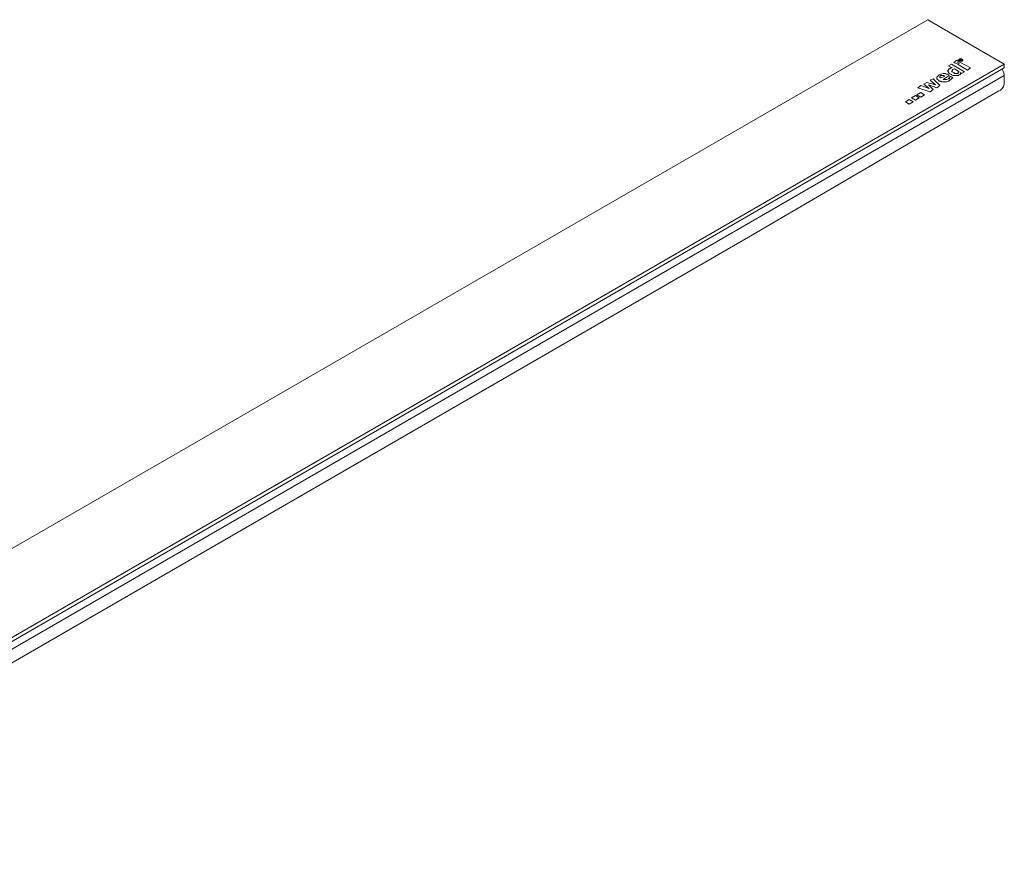
# Model space of a CAD drawing. Units: millimetres. Extents: x 210 to 1125, y -275 to 226.
# Drawn here: x 451 to 614, y -273 to -134 of the extents above; entities that cross this region are included whole.
import ezdxf

# ---------------------------------------------------------------- set-up
doc = ezdxf.new("R2010")
doc.units = ezdxf.units.MM

msp = doc.modelspace()

# ---------------------------------------------------------------- linework, layer by layer
at = {"lineweight": 20}
for p, q in [((377.52, -263.57, 20277.35), (601.25, -134.42, 20277.35)), ((601.25, -134.42, 20277.35), (613.96, -141.79, 20277.35)), ((613.96, -141.79, 20277.35), (390.36, -270.95, 20277.35)), ((605.19, -141.79, 20277.35), (604.68, -142.05, 20277.35)), ((604.68, -142.05, 20277.35), (605.19, -141.79, 20277.35)), ((605.32, -142.43, 20277.35), (604.68, -142.05, 20277.35)), ((607.35, -143.07, 20277.35), (605.19, -141.79, 20277.35)), ((605.19, -141.79, 20277.35), (607.35, -143.07, 20277.35)), ((606.08, -141.16, 20277.35), (605.57, -141.54, 20277.35)), ((605.57, -141.54, 20277.35), (606.08, -141.16, 20277.35)), ((605.95, -141.67, 20277.35), (605.57, -141.54, 20277.35)), ((606.46, -141.41, 20277.35), (605.95, -141.67, 20277.35)), ((606.46, -141.41, 20277.35), (606.08, -141.16, 20277.35)), ((606.08, -141.16, 20277.35), (606.46, -141.41, 20277.35)), ((606.71, -141.54, 20277.35), (606.21, -141.79, 20277.35)), ((606.21, -141.79, 20277.35), (606.71, -141.54, 20277.35)), ((607.86, -142.81, 20277.35), (606.21, -141.79, 20277.35)), ((606.33, -141.16, 20277.35), (606.46, -141.03, 20277.35)), ((606.33, -141.16, 20277.35), (606.46, -141.03, 20277.35)), ((606.46, -141.16, 20277.35), (606.33, -141.16, 20277.35)), ((606.59, -140.91, 20277.35), (606.46, -141.03, 20277.35)), ((606.46, -141.03, 20277.35), (606.59, -140.91, 20277.35)), ((606.46, -141.03, 20277.35), (606.59, -140.91, 20277.35)), ((606.46, -141.03, 20277.35), (606.46, -141.16, 20277.35)), ((606.59, -141.03, 20277.35), (606.46, -141.03, 20277.35)), ((606.46, -141.03, 20277.35), (606.59, -141.03, 20277.35)), ((606.71, -141.29, 20277.35), (606.46, -141.03, 20277.35)), ((606.46, -141.16, 20277.35), (606.46, -141.29, 20277.35)), ((606.46, -141.29, 20277.35), (606.46, -141.16, 20277.35)), ((606.46, -141.29, 20277.35), (606.46, -141.16, 20277.35)), ((606.59, -141.29, 20277.35), (606.46, -141.29, 20277.35)), ((606.46, -141.29, 20277.35), (606.59, -141.29, 20277.35)), ((606.59, -141.29, 20277.35), (606.46, -141.29, 20277.35)), ((606.71, -140.91, 20277.35), (606.59, -140.91, 20277.35)), ((606.59, -140.91, 20277.35), (606.71, -140.91, 20277.35)), ((606.59, -140.91, 20277.35), (606.71, -140.91, 20277.35)), ((606.59, -141.03, 20277.35), (606.59, -141.16, 20277.35)), ((606.59, -141.16, 20277.35), (606.59, -141.03, 20277.35)), ((606.59, -141.03, 20277.35), (606.71, -141.03, 20277.35)), ((606.71, -141.03, 20277.35), (606.59, -141.16, 20277.35)), ((606.59, -141.16, 20277.35), (606.71, -141.03, 20277.35)), ((606.71, -141.03, 20277.35), (606.59, -141.03, 20277.35)), ((606.59, -141.03, 20277.35), (606.71, -141.03, 20277.35)), ((606.71, -141.29, 20277.35), (606.59, -141.29, 20277.35)), ((606.59, -141.29, 20277.35), (606.71, -141.29, 20277.35)), ((606.71, -141.29, 20277.35), (606.59, -141.29, 20277.35)), ((606.84, -140.91, 20277.35), (606.71, -140.91, 20277.35)), ((606.71, -140.91, 20277.35), (606.84, -140.91, 20277.35)), ((606.71, -140.91, 20277.35), (606.84, -140.91, 20277.35)), ((606.84, -141.03, 20277.35), (606.71, -141.03, 20277.35)), ((606.71, -141.03, 20277.35), (606.84, -141.03, 20277.35)), ((606.84, -141.03, 20277.35), (606.71, -141.16, 20277.35)), ((606.71, -141.16, 20277.35), (606.97, -141.16, 20277.35)), ((606.97, -141.16, 20277.35), (606.71, -141.16, 20277.35)), ((606.71, -141.16, 20277.35), (606.97, -141.16, 20277.35)), ((606.84, -141.29, 20277.35), (606.71, -141.16, 20277.35)), ((606.71, -141.16, 20277.35), (606.84, -141.29, 20277.35)), ((606.84, -141.29, 20277.35), (606.71, -141.29, 20277.35)), ((606.71, -141.29, 20277.35), (606.84, -141.29, 20277.35)), ((606.84, -141.29, 20277.35), (606.71, -141.29, 20277.35)), ((606.84, -141.29, 20277.35), (606.71, -141.29, 20277.35)), ((608.37, -142.43, 20277.35), (606.71, -141.54, 20277.35)), ((606.71, -141.54, 20277.35), (608.37, -142.43, 20277.35)), ((606.97, -141.03, 20277.35), (606.84, -140.91, 20277.35)), ((606.84, -140.91, 20277.35), (606.97, -141.03, 20277.35)), ((606.84, -140.91, 20277.35), (606.97, -141.03, 20277.35)), ((606.97, -141.29, 20277.35), (606.84, -141.29, 20277.35)), ((606.84, -141.29, 20277.35), (606.97, -141.29, 20277.35)), ((606.97, -141.29, 20277.35), (606.84, -141.29, 20277.35)), ((606.97, -141.16, 20277.35), (606.97, -141.03, 20277.35)), ((606.97, -141.03, 20277.35), (607.1, -141.03, 20277.35)), ((606.97, -141.03, 20277.35), (607.1, -141.03, 20277.35)), ((606.97, -141.16, 20277.35), (606.97, -141.29, 20277.35)), ((606.97, -141.29, 20277.35), (606.97, -141.16, 20277.35)), ((607.1, -141.16, 20277.35), (606.97, -141.29, 20277.35)), ((607.1, -141.03, 20277.35), (607.1, -141.16, 20277.35)), ((607.1, -141.03, 20277.35), (607.1, -141.16, 20277.35)), ((613.96, -141.79, 20277.35), (613.96, -142.43, 20277.35)), ((613.96, -142.43, 20277.35), (390.36, -271.58, 20277.35)), ((390.36, -272.85, 20277.35), (613.96, -143.7, 20277.35)), ((602.9, -143.83, 20277.35), (603.03, -143.7, 20277.35)), ((603.03, -143.7, 20277.35), (602.9, -143.83, 20277.35)), ((603.03, -143.7, 20277.35), (603.15, -143.57, 20277.35)), ((603.15, -143.57, 20277.35), (603.03, -143.7, 20277.35)), ((603.15, -143.57, 20277.35), (603.41, -143.45, 20277.35)), ((603.41, -143.45, 20277.35), (603.15, -143.57, 20277.35)), ((603.41, -143.7, 20277.35), (603.28, -143.83, 20277.35)), ((603.41, -143.45, 20277.35), (603.54, -143.45, 20277.35)), ((603.54, -143.45, 20277.35), (603.41, -143.45, 20277.35)), ((603.54, -143.7, 20277.35), (603.41, -143.7, 20277.35)), ((603.54, -143.45, 20277.35), (603.79, -143.32, 20277.35)), ((603.79, -143.32, 20277.35), (603.54, -143.45, 20277.35)), ((603.79, -143.7, 20277.35), (603.54, -143.7, 20277.35)), ((603.79, -143.32, 20277.35), (603.92, -143.32, 20277.35)), ((603.92, -143.32, 20277.35), (603.79, -143.32, 20277.35)), ((603.92, -143.7, 20277.35), (603.79, -143.7, 20277.35)), ((604.81, -143.7, 20277.35), (603.79, -144.34, 20277.35)), ((603.92, -143.32, 20277.35), (604.17, -143.32, 20277.35)), ((604.17, -143.32, 20277.35), (603.92, -143.32, 20277.35)), ((604.04, -143.83, 20277.35), (603.92, -143.7, 20277.35)), ((604.17, -143.32, 20277.35), (604.3, -143.45, 20277.35)), ((604.3, -143.45, 20277.35), (604.17, -143.32, 20277.35)), ((604.3, -143.45, 20277.35), (604.55, -143.45, 20277.35)), ((604.55, -143.45, 20277.35), (604.3, -143.45, 20277.35)), ((604.68, -142.81, 20277.35), (604.55, -142.94, 20277.35)), ((604.55, -142.94, 20277.35), (604.68, -142.81, 20277.35)), ((604.68, -143.07, 20277.35), (604.55, -142.94, 20277.35)), ((604.55, -143.45, 20277.35), (604.68, -143.57, 20277.35)), ((604.68, -143.57, 20277.35), (604.55, -143.45, 20277.35)), ((604.81, -142.56, 20277.35), (604.68, -142.68, 20277.35)), ((604.68, -142.81, 20277.35), (604.81, -142.56, 20277.35)), ((604.68, -142.68, 20277.35), (604.68, -142.81, 20277.35)), ((604.68, -143.19, 20277.35), (604.68, -143.07, 20277.35)), ((604.81, -143.32, 20277.35), (604.68, -143.19, 20277.35)), ((604.81, -143.7, 20277.35), (604.68, -143.57, 20277.35)), ((604.68, -143.57, 20277.35), (604.81, -143.7, 20277.35)), ((604.93, -142.56, 20277.35), (604.81, -142.56, 20277.35)), ((604.81, -142.56, 20277.35), (604.93, -142.56, 20277.35)), ((605.06, -143.45, 20277.35), (604.81, -143.32, 20277.35)), ((605.06, -142.43, 20277.35), (604.93, -142.56, 20277.35)), ((604.93, -142.56, 20277.35), (605.06, -142.43, 20277.35)), ((605.32, -142.43, 20277.35), (605.06, -142.43, 20277.35)), ((605.06, -142.43, 20277.35), (605.32, -142.43, 20277.35)), ((605.19, -143.57, 20277.35), (605.06, -143.45, 20277.35)), ((605.32, -143.07, 20277.35), (605.19, -142.94, 20277.35)), ((605.44, -143.7, 20277.35), (605.19, -143.57, 20277.35)), ((605.44, -142.68, 20277.35), (605.32, -142.81, 20277.35)), ((605.32, -142.81, 20277.35), (605.32, -142.94, 20277.35)), ((605.32, -142.94, 20277.35), (605.32, -143.07, 20277.35)), ((605.32, -143.07, 20277.35), (605.57, -143.19, 20277.35)), ((605.57, -143.19, 20277.35), (605.32, -143.07, 20277.35)), ((605.7, -142.56, 20277.35), (605.44, -142.68, 20277.35)), ((605.57, -143.7, 20277.35), (605.44, -143.7, 20277.35)), ((605.7, -143.32, 20277.35), (605.57, -143.19, 20277.35)), ((605.57, -143.19, 20277.35), (605.7, -143.32, 20277.35)), ((605.82, -143.7, 20277.35), (605.57, -143.7, 20277.35)), ((605.7, -142.56, 20277.35), (606.46, -143.07, 20277.35)), ((605.95, -143.32, 20277.35), (605.7, -143.32, 20277.35)), ((605.7, -143.32, 20277.35), (605.95, -143.32, 20277.35)), ((605.95, -143.7, 20277.35), (605.82, -143.7, 20277.35)), ((606.08, -143.32, 20277.35), (605.95, -143.32, 20277.35)), ((605.95, -143.32, 20277.35), (606.08, -143.32, 20277.35)), ((606.21, -143.7, 20277.35), (605.95, -143.7, 20277.35)), ((606.33, -143.32, 20277.35), (606.08, -143.32, 20277.35)), ((606.08, -143.32, 20277.35), (606.33, -143.32, 20277.35)), ((606.33, -143.7, 20277.35), (606.21, -143.7, 20277.35)), ((606.46, -143.07, 20277.35), (606.33, -143.19, 20277.35)), ((606.33, -143.19, 20277.35), (606.46, -143.07, 20277.35)), ((606.33, -143.19, 20277.35), (606.33, -143.32, 20277.35)), ((606.33, -143.32, 20277.35), (606.33, -143.19, 20277.35)), ((606.46, -143.57, 20277.35), (606.33, -143.7, 20277.35)), ((606.59, -143.57, 20277.35), (606.46, -143.57, 20277.35)), ((606.71, -143.45, 20277.35), (606.59, -143.57, 20277.35)), ((606.84, -143.32, 20277.35), (606.71, -143.19, 20277.35)), ((606.71, -143.19, 20277.35), (606.71, -143.32, 20277.35)), ((606.71, -143.32, 20277.35), (606.71, -143.45, 20277.35)), ((607.35, -143.07, 20277.35), (606.84, -143.32, 20277.35)), ((608.37, -142.43, 20277.35), (607.86, -142.81, 20277.35)), ((613.58, -142.68, 20277.35), (613.83, -143.07, 20277.35)), ((613.83, -143.07, 20277.35), (613.96, -143.45, 20277.35)), ((613.96, -143.45, 20277.35), (613.96, -143.7, 20277.35)), ((613.96, -143.7, 20277.35), (613.96, -144.85, 20277.35)), ((600.1, -145.35, 20277.35), (599.6, -145.74, 20277.35)), ((599.6, -145.74, 20277.35), (600.1, -145.35, 20277.35)), ((601.5, -145.86, 20277.35), (600.1, -145.35, 20277.35)), ((600.1, -145.35, 20277.35), (601.5, -145.86, 20277.35)), ((601.12, -144.85, 20277.35), (600.61, -145.1, 20277.35)), ((600.61, -145.1, 20277.35), (601.12, -144.85, 20277.35)), ((601.5, -145.86, 20277.35), (600.61, -145.1, 20277.35)), ((602.52, -145.23, 20277.35), (601.12, -144.85, 20277.35)), ((601.12, -144.85, 20277.35), (602.52, -145.23, 20277.35)), ((602.14, -145.99, 20277.35), (601.37, -145.23, 20277.35)), ((601.37, -145.23, 20277.35), (602.14, -145.99, 20277.35)), ((602.77, -145.74, 20277.35), (601.37, -145.23, 20277.35)), ((602.14, -144.21, 20277.35), (601.63, -144.46, 20277.35)), ((601.63, -144.46, 20277.35), (602.14, -144.21, 20277.35)), ((602.52, -145.23, 20277.35), (601.63, -144.46, 20277.35)), ((603.28, -145.35, 20277.35), (602.14, -144.21, 20277.35)), ((602.14, -144.21, 20277.35), (603.28, -145.35, 20277.35)), ((602.77, -143.96, 20277.35), (602.9, -143.83, 20277.35)), ((602.9, -143.83, 20277.35), (602.77, -143.96, 20277.35)), ((602.77, -144.08, 20277.35), (602.77, -143.96, 20277.35)), ((602.77, -143.96, 20277.35), (602.77, -144.08, 20277.35)), ((602.77, -144.08, 20277.35), (602.77, -144.21, 20277.35)), ((602.77, -144.21, 20277.35), (602.9, -144.34, 20277.35)), ((603.28, -145.35, 20277.35), (602.77, -145.74, 20277.35)), ((602.9, -144.34, 20277.35), (603.03, -144.46, 20277.35)), ((603.03, -144.46, 20277.35), (603.15, -144.59, 20277.35)), ((603.15, -144.59, 20277.35), (603.41, -144.59, 20277.35)), ((603.28, -143.83, 20277.35), (603.28, -143.96, 20277.35)), ((603.28, -143.96, 20277.35), (603.28, -144.08, 20277.35)), ((603.28, -144.08, 20277.35), (603.28, -143.96, 20277.35)), ((603.28, -144.08, 20277.35), (603.41, -144.08, 20277.35)), ((603.41, -144.08, 20277.35), (603.28, -144.08, 20277.35)), ((604.04, -143.83, 20277.35), (603.41, -144.08, 20277.35)), ((603.41, -144.08, 20277.35), (604.04, -143.83, 20277.35)), ((603.41, -144.59, 20277.35), (603.54, -144.72, 20277.35)), ((603.54, -144.72, 20277.35), (603.79, -144.72, 20277.35)), ((603.92, -144.34, 20277.35), (603.79, -144.34, 20277.35)), ((603.79, -144.34, 20277.35), (603.92, -144.34, 20277.35)), ((603.79, -144.72, 20277.35), (604.04, -144.72, 20277.35)), ((604.17, -144.34, 20277.35), (603.92, -144.34, 20277.35)), ((603.92, -144.34, 20277.35), (604.17, -144.34, 20277.35)), ((604.04, -144.72, 20277.35), (604.3, -144.72, 20277.35)), ((604.43, -144.34, 20277.35), (604.17, -144.34, 20277.35)), ((604.17, -144.34, 20277.35), (604.43, -144.34, 20277.35)), ((604.3, -144.72, 20277.35), (604.43, -144.72, 20277.35)), ((604.68, -144.21, 20277.35), (604.43, -144.34, 20277.35)), ((604.43, -144.34, 20277.35), (604.68, -144.21, 20277.35)), ((604.43, -144.72, 20277.35), (604.68, -144.59, 20277.35)), ((604.68, -144.21, 20277.35), (604.81, -144.08, 20277.35)), ((604.81, -144.21, 20277.35), (604.68, -144.21, 20277.35)), ((604.68, -144.59, 20277.35), (604.93, -144.46, 20277.35)), ((604.81, -144.08, 20277.35), (604.93, -144.08, 20277.35)), ((604.93, -144.08, 20277.35), (604.81, -144.21, 20277.35)), ((605.06, -143.83, 20277.35), (604.93, -143.83, 20277.35)), ((604.93, -143.83, 20277.35), (605.06, -143.83, 20277.35)), ((604.93, -143.96, 20277.35), (604.93, -143.83, 20277.35)), ((604.93, -143.83, 20277.35), (604.93, -143.96, 20277.35)), ((604.93, -144.08, 20277.35), (604.93, -143.96, 20277.35)), ((604.93, -143.96, 20277.35), (604.93, -144.08, 20277.35)), ((604.93, -144.46, 20277.35), (605.19, -144.21, 20277.35)), ((605.44, -144.08, 20277.35), (605.06, -143.83, 20277.35)), ((605.06, -143.83, 20277.35), (605.44, -144.08, 20277.35)), ((605.19, -144.21, 20277.35), (605.44, -144.08, 20277.35)), ((613.96, -145.1, 20277.35), (613.83, -145.48, 20277.35)), ((613.96, -144.85, 20277.35), (613.96, -145.1, 20277.35)), ((613.07, -146.24, 20277.35), (571.5, -170.52, 20277.35)), ((598.58, -147.39, 20277.35), (599.21, -147.01, 20277.35)), ((599.21, -147.01, 20277.35), (598.58, -147.39, 20277.35)), ((599.85, -147.39, 20277.35), (599.21, -147.01, 20277.35)), ((599.21, -147.01, 20277.35), (599.85, -147.39, 20277.35)), ((600.1, -146.5, 20277.35), (599.47, -146.88, 20277.35)), ((599.47, -146.88, 20277.35), (600.1, -146.5, 20277.35)), ((600.1, -147.26, 20277.35), (599.47, -146.88, 20277.35)), ((601.63, -146.37, 20277.35), (599.6, -145.74, 20277.35)), ((600.74, -146.88, 20277.35), (600.1, -146.5, 20277.35)), ((600.1, -146.5, 20277.35), (600.74, -146.88, 20277.35)), ((600.74, -146.88, 20277.35), (600.1, -147.26, 20277.35)), ((602.14, -145.99, 20277.35), (601.63, -146.37, 20277.35)), ((613.32, -146.12, 20277.35), (613.07, -146.24, 20277.35)), ((613.58, -145.86, 20277.35), (613.32, -146.12, 20277.35)), ((613.83, -145.48, 20277.35), (613.58, -145.86, 20277.35)), ((598.2, -147.64, 20277.35), (597.56, -148.02, 20277.35)), ((597.56, -148.02, 20277.35), (598.2, -147.64, 20277.35)), ((598.2, -148.41, 20277.35), (597.56, -148.02, 20277.35)), ((598.83, -148.02, 20277.35), (598.2, -147.64, 20277.35)), ((598.2, -147.64, 20277.35), (598.83, -148.02, 20277.35)), ((598.83, -148.02, 20277.35), (598.2, -148.41, 20277.35)), ((599.21, -147.77, 20277.35), (598.58, -147.39, 20277.35)), ((599.85, -147.39, 20277.35), (599.21, -147.77, 20277.35)), ((432.82, -250.61, 20277.35), (571.5, -170.52, 20277.35))]:
    msp.add_line(p, q, dxfattribs=at)

doc.saveas('drawing.dxf')
